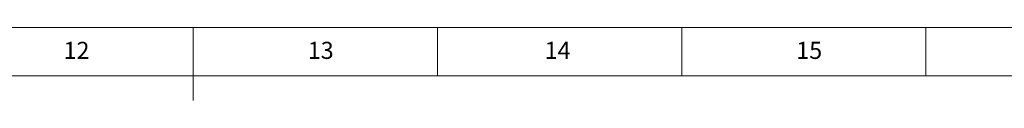
# Model space of a CAD drawing. Units: millimetres. Extents: x 5872 to 9946, y 4412 to 5714.
# Drawn here: x 8982 to 9294, y 5691 to 5714 of the extents above; entities that cross this region are included whole.
import ezdxf

# ---------------------------------------------------------------- set-up
doc = ezdxf.new("R2010")
doc.units = ezdxf.units.MM
doc.layers.add('10', color=7, linetype='Continuous')
doc.layers.add('5', color=7, linetype='Continuous')
doc.styles.add('SLDTEXTSTYLE5', font='TXT', dxfattribs={"width": 0.7})

msp = doc.modelspace()

# ---------------------------------------------------------------- linework, layer by layer
at = {"layer": '5', "lineweight": 0}
for p, q in [((9945.63, 5713.77), (8105.63, 5713.77)), ((9037.24, 5713.77), (9037.24, 5690.56)), ((9114.62, 5713.77), (9114.62, 5698.37)), ((9191.99, 5713.77), (9191.99, 5698.37)), ((9269.37, 5713.77), (9269.37, 5698.37)), ((9930.16, 5698.37), (8144.32, 5698.37))]:
    msp.add_line(p, q, dxfattribs=at)

# ---------------------------------------------------------------- texts
at = {"layer": '10', "lineweight": 0, "char_height": 5.416, "attachment_point": 2, "style": 'SLDTEXTSTYLE5'}
for s, insert in [('12', (9000.24, 5709.19)), ('13', (9077.61, 5709.19)), ('14', (9152.65, 5709.19)), ('15', (9232.37, 5709.19))]:
    msp.add_mtext(s, dxfattribs=dict(at, insert=insert))

doc.saveas('drawing.dxf')
